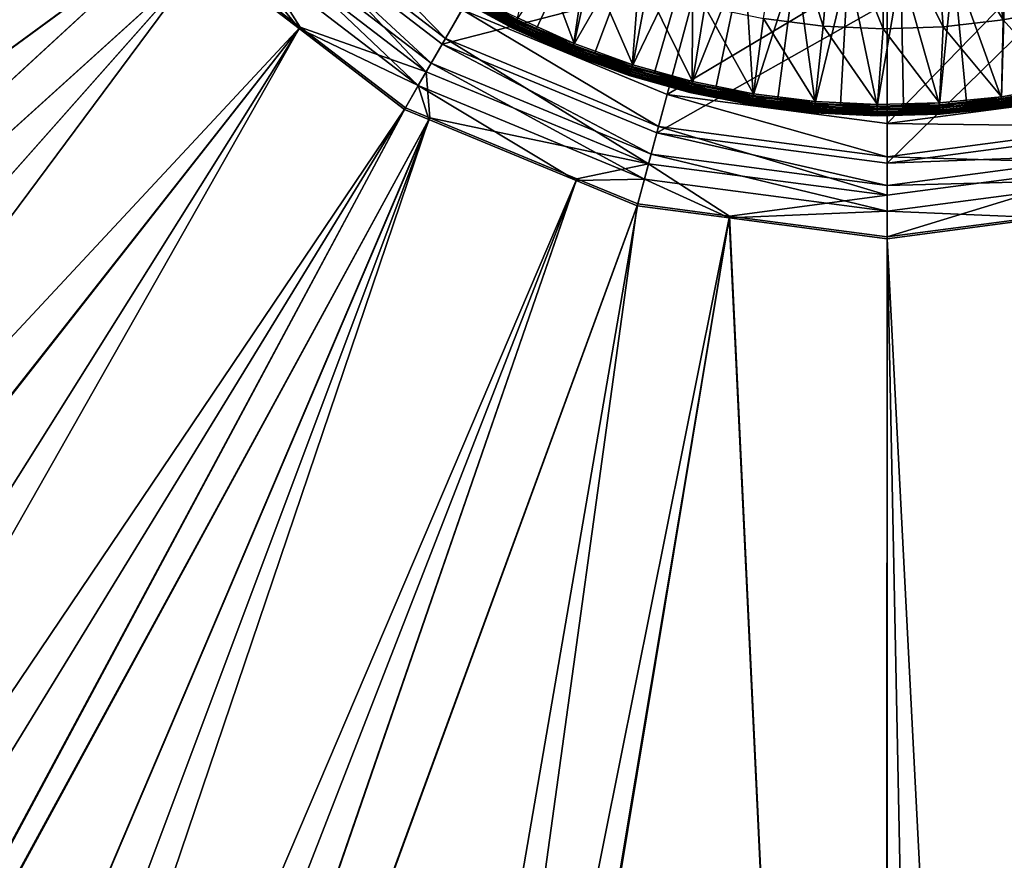
# Model space of a CAD drawing. Extents: x -750 to 750, y -400 to 400.
# Drawn here: x -39 to 5, y -71 to -33 of the extents above; entities that cross this region are included whole.
import ezdxf

# ---------------------------------------------------------------- set-up
doc = ezdxf.new("R2010")
doc.units = 0
doc.linetypes.add('SOLIDLINE', pattern=[0])
doc.layers.add('Ablaufrosette_Modell_d52_1', color=251, linetype='SOLIDLINE')
doc.layers.add('BE3C_Starlet_Oval_2700_1', color=252, linetype='SOLIDLINE')

msp = doc.modelspace()

# ---------------------------------------------------------------- linework, layer by layer
at = {"layer": 'Ablaufrosette_Modell_d52_1', "color": 251}
for points in [[(-2.84836, -33.5037, 11.5), (-5.50123, -33.1715, 11.5), (-4.62404, -27.8822, 12.2076)], [(-2.84836, -33.5037, 11.5), (-4.62404, -27.8822, 12.2076), (-2.39418, -28.1614, 12.2076)], [(5.15075, -33.2277, 11.5), (2.09676, -28.1851, 12.2076), (4.32944, -27.9294, 12.2076)], [(5.15075, -33.2277, 11.5), (4.32944, -27.9294, 12.2076), (7.77442, -32.7135, 11.5)], [(-16.4827, -33.2093, 12.5), (-15.5995, -33.6072, 12.5), (-13.0234, -28.0578, 13.383)], [(-15.5995, -33.6072, 12.5), (-13.9549, -34.3482, 12.5), (-13.0234, -28.0578, 13.383)], [(-13.0234, -28.0578, 13.383), (-13.9549, -34.3482, 12.5), (-10.8642, -28.9624, 13.383)], [(-2.84836, -33.5037, 11.5), (-2.39418, -28.1614, 12.2076), (-0.17748, -33.6241, 11.5)], [(-0.17748, -33.6241, 11.5), (-2.39418, -28.1614, 12.2076), (-0.14918, -28.2626, 12.2076)], [(-0.17748, -33.6241, 11.5), (-0.14918, -28.2626, 12.2076), (2.49452, -33.5319, 11.5)], [(2.49452, -33.5319, 11.5), (-0.14918, -28.2626, 12.2076), (2.09676, -28.1851, 12.2076)], [(2.49452, -33.5319, 11.5), (2.09676, -28.1851, 12.2076), (5.15075, -33.2277, 11.5)], [(-13.9549, -34.3482, 12.5), (-13.0131, -34.6904, 12.5), (-10.8642, -28.9624, 13.383)], [(-13.0131, -34.6904, 12.5), (-11.349, -35.295, 12.5), (-10.8642, -28.9624, 13.383)], [(-10.8642, -28.9624, 13.383), (-11.349, -35.295, 12.5), (-8.64265, -29.7011, 13.383)], [(-15.6011, -29.7862, 11.5), (-13.9256, -34.2761, 11.5), (-16.4481, -33.1396, 11.5)], [(-13.1853, -30.9315, 11.5), (-13.9256, -34.2761, 11.5), (-15.6011, -29.7862, 11.5)], [(-11.349, -35.295, 12.5), (-10.3521, -35.5749, 12.5), (-8.64265, -29.7011, 13.383)], [(-10.3521, -35.5749, 12.5), (-8.67966, -36.0444, 12.5), (-8.64265, -29.7011, 13.383)], [(-8.64265, -29.7011, 13.383), (-8.67966, -36.0444, 12.5), (-6.37164, -30.2697, 13.383)], [(-8.67966, -36.0444, 12.5), (-7.63187, -36.2556, 12.5), (-6.37164, -30.2697, 13.383)], [(-7.63187, -36.2556, 12.5), (-5.96179, -36.5923, 12.5), (-6.37164, -30.2697, 13.383)], [(-6.37164, -30.2697, 13.383), (-5.96179, -36.5923, 12.5), (-4.06414, -30.6648, 13.383)], [(2.94459, -30.7925, 13.383), (5.08883, -36.7238, 12.5), (5.26496, -30.4816, 13.383)], [(5.08883, -36.7238, 12.5), (6.30585, -36.5085, 12.5), (5.26496, -30.4816, 13.383)], [(-13.1853, -30.9315, 11.5), (-11.3252, -35.221, 11.5), (-13.9256, -34.2761, 11.5)], [(-10.6861, -31.8813, 11.5), (-11.3252, -35.221, 11.5), (-13.1853, -30.9315, 11.5)], [(-5.96179, -36.5923, 12.5), (-4.86799, -36.7287, 12.5), (-4.06414, -30.6648, 13.383)], [(-4.86799, -36.7287, 12.5), (-3.21058, -36.9355, 12.5), (-4.06414, -30.6648, 13.383)], [(-4.06414, -30.6648, 13.383), (-3.21058, -36.9355, 12.5), (-1.73335, -30.8844, 13.383)], [(-3.21058, -36.9355, 12.5), (-2.07627, -36.9914, 12.5), (-1.73335, -30.8844, 13.383)], [(-2.07627, -36.9914, 12.5), (-0.44141, -37.0721, 12.5), (-1.73335, -30.8844, 13.383)], [(-1.73335, -30.8844, 13.383), (-0.44141, -37.0721, 12.5), (0.60736, -30.927, 13.383)], [(-0.44141, -37.0721, 12.5), (0.72731, -37.0423, 12.5), (0.60736, -30.927, 13.383)], [(0.60736, -30.927, 13.383), (2.33023, -37.0014, 12.5), (2.94459, -30.7925, 13.383)], [(0.72731, -37.0423, 12.5), (2.33023, -37.0014, 12.5), (0.60736, -30.927, 13.383)], [(2.33023, -37.0014, 12.5), (3.52669, -36.881, 12.5), (2.94459, -30.7925, 13.383)], [(3.52669, -36.881, 12.5), (5.08883, -36.7238, 12.5), (2.94459, -30.7925, 13.383)], [(-19.0012, -32.0243, 11.561), (-18.9419, -31.9244, 11.5155), (-16.5032, -33.2506, 11.5155)], [(-18.9419, -31.9244, 11.5155), (-16.4481, -33.1396, 11.5), (-16.5032, -33.2506, 11.5155)], [(-10.6861, -31.8813, 11.5), (-8.66146, -35.9688, 11.5), (-11.3252, -35.221, 11.5)], [(-8.11932, -32.6296, 11.5), (-8.66146, -35.9688, 11.5), (-10.6861, -31.8813, 11.5)], [(-19.1346, -32.2491, 11.964), (-19.1218, -32.2276, 11.8417), (-16.6599, -33.5664, 11.8417)], [(-19.1316, -32.2441, 12.0888), (-19.1346, -32.2491, 11.964), (-16.6711, -33.5889, 11.964)], [(-19.1346, -32.2491, 11.964), (-16.6599, -33.5664, 11.8417), (-16.6711, -33.5889, 11.964)], [(-19.113, -32.2128, 12.2082), (-19.1316, -32.2441, 12.0888), (-16.6685, -33.5836, 12.0888)], [(-19.1316, -32.2441, 12.0888), (-16.6711, -33.5889, 11.964), (-16.6685, -33.5836, 12.0888)], [(-19.1218, -32.2276, 11.8417), (-19.094, -32.1808, 11.7293), (-16.6357, -33.5177, 11.7293)], [(-19.1218, -32.2276, 11.8417), (-16.6357, -33.5177, 11.7293), (-16.6599, -33.5664, 11.8417)], [(-19.08, -32.1572, 12.315), (-19.113, -32.2128, 12.2082), (-16.6523, -33.551, 12.2082)], [(-19.113, -32.2128, 12.2082), (-16.6685, -33.5836, 12.0888), (-16.6523, -33.551, 12.2082)], [(-19.094, -32.1808, 11.7293), (-19.053, -32.1116, 11.6338), (-16.6, -33.4457, 11.6338)], [(-19.094, -32.1808, 11.7293), (-16.6, -33.4457, 11.6338), (-16.6357, -33.5177, 11.7293)], [(-19.0346, -32.0806, 12.4026), (-19.08, -32.1572, 12.315), (-16.6235, -33.4931, 12.315)], [(-19.08, -32.1572, 12.315), (-16.6523, -33.551, 12.2082), (-16.6235, -33.4931, 12.315)], [(-19.053, -32.1116, 11.6338), (-19.0012, -32.0243, 11.561), (-16.5549, -33.3548, 11.561)], [(-19.053, -32.1116, 11.6338), (-16.5549, -33.3548, 11.561), (-16.6, -33.4457, 11.6338)], [(-18.9796, -31.9879, 12.4655), (-19.0346, -32.0806, 12.4026), (-16.584, -33.4134, 12.4026)], [(-19.0346, -32.0806, 12.4026), (-16.6235, -33.4931, 12.315), (-16.584, -33.4134, 12.4026)], [(-19.0012, -32.0243, 11.561), (-16.5032, -33.2506, 11.5155), (-16.5549, -33.3548, 11.561)], [(-16.536, -33.3168, 12.4655), (-18.0967, -32.3315, 12.5), (-18.9796, -31.9879, 12.4655)], [(-18.9796, -31.9879, 12.4655), (-16.584, -33.4134, 12.4026), (-16.536, -33.3168, 12.4655)], [(-16.536, -33.3168, 12.4655), (-16.4827, -33.2093, 12.5), (-18.0967, -32.3315, 12.5)], [(-8.11932, -32.6296, 11.5), (-5.94928, -36.5155, 11.5), (-8.66146, -35.9688, 11.5)], [(-5.50123, -33.1715, 11.5), (-5.94928, -36.5155, 11.5), (-8.11932, -32.6296, 11.5)], [(7.77442, -32.7135, 11.5), (7.80258, -36.1648, 11.5), (5.15075, -33.2277, 11.5)], [(-16.5549, -33.3548, 11.561), (-16.5032, -33.2506, 11.5155), (-13.9722, -34.3909, 11.5155)], [(-15.5995, -33.6072, 12.5), (-16.4827, -33.2093, 12.5), (-16.536, -33.3168, 12.4655)], [(-16.5032, -33.2506, 11.5155), (-16.4481, -33.1396, 11.5), (-13.9256, -34.2761, 11.5)], [(-16.5032, -33.2506, 11.5155), (-13.9256, -34.2761, 11.5), (-13.9722, -34.3909, 11.5155)], [(-5.50123, -33.1715, 11.5), (-3.20384, -36.858, 11.5), (-5.94928, -36.5155, 11.5)], [(-2.84836, -33.5037, 11.5), (-3.20384, -36.858, 11.5), (-5.50123, -33.1715, 11.5)], [(5.15075, -33.2277, 11.5), (5.07816, -36.6468, 11.5), (2.49452, -33.5319, 11.5)], [(5.15075, -33.2277, 11.5), (7.80258, -36.1648, 11.5), (5.07816, -36.6468, 11.5)], [(-16.6711, -33.5889, 11.964), (-16.6599, -33.5664, 11.8417), (-14.1049, -34.7176, 11.8417)], [(-16.6685, -33.5836, 12.0888), (-16.6711, -33.5889, 11.964), (-14.1144, -34.7408, 11.964)], [(-16.6711, -33.5889, 11.964), (-14.1049, -34.7176, 11.8417), (-14.1144, -34.7408, 11.964)], [(-16.6523, -33.551, 12.2082), (-16.6685, -33.5836, 12.0888), (-14.1122, -34.7354, 12.0888)], [(-16.6685, -33.5836, 12.0888), (-14.1144, -34.7408, 11.964), (-14.1122, -34.7354, 12.0888)], [(-16.6599, -33.5664, 11.8417), (-16.6357, -33.5177, 11.7293), (-14.0844, -34.6672, 11.7293)], [(-16.6599, -33.5664, 11.8417), (-14.0844, -34.6672, 11.7293), (-14.1049, -34.7176, 11.8417)], [(-16.6235, -33.4931, 12.315), (-16.6523, -33.551, 12.2082), (-14.0985, -34.7016, 12.2082)], [(-16.6523, -33.551, 12.2082), (-14.1122, -34.7354, 12.0888), (-14.0985, -34.7016, 12.2082)], [(-16.6357, -33.5177, 11.7293), (-16.6, -33.4457, 11.6338), (-14.0542, -34.5926, 11.6338)], [(-16.6357, -33.5177, 11.7293), (-14.0542, -34.5926, 11.6338), (-14.0844, -34.6672, 11.7293)], [(-16.584, -33.4134, 12.4026), (-16.6235, -33.4931, 12.315), (-14.0741, -34.6417, 12.315)], [(-16.6235, -33.4931, 12.315), (-14.0985, -34.7016, 12.2082), (-14.0741, -34.6417, 12.315)], [(-16.6, -33.4457, 11.6338), (-16.5549, -33.3548, 11.561), (-14.016, -34.4986, 11.561)], [(-16.6, -33.4457, 11.6338), (-14.016, -34.4986, 11.561), (-14.0542, -34.5926, 11.6338)], [(-16.536, -33.3168, 12.4655), (-16.584, -33.4134, 12.4026), (-14.0406, -34.5593, 12.4026)], [(-16.584, -33.4134, 12.4026), (-14.0741, -34.6417, 12.315), (-14.0406, -34.5593, 12.4026)], [(-16.5549, -33.3548, 11.561), (-13.9722, -34.3909, 11.5155), (-14.016, -34.4986, 11.561)], [(-15.5995, -33.6072, 12.5), (-16.536, -33.3168, 12.4655), (-14, -34.4594, 12.4655)], [(-16.536, -33.3168, 12.4655), (-14.0406, -34.5593, 12.4026), (-14, -34.4594, 12.4655)], [(-14, -34.4594, 12.4655), (-13.9549, -34.3482, 12.5), (-15.5995, -33.6072, 12.5)], [(-2.84836, -33.5037, 11.5), (-0.44048, -36.9944, 11.5), (-3.20384, -36.858, 11.5)], [(-0.17748, -33.6241, 11.5), (-0.44048, -36.9944, 11.5), (-2.84836, -33.5037, 11.5)], [(-0.17748, -33.6241, 11.5), (2.32534, -36.9238, 11.5), (-0.44048, -36.9944, 11.5)], [(2.49452, -33.5319, 11.5), (2.32534, -36.9238, 11.5), (-0.17748, -33.6241, 11.5)], [(2.49452, -33.5319, 11.5), (5.07816, -36.6468, 11.5), (2.32534, -36.9238, 11.5)], [(-14.0844, -34.6672, 11.7293), (-14.0542, -34.5926, 11.6338), (-11.4298, -35.5462, 11.6338)], [(-14.0406, -34.5593, 12.4026), (-14.0741, -34.6417, 12.315), (-11.446, -35.5966, 12.315)], [(-14.0542, -34.5926, 11.6338), (-14.016, -34.4986, 11.561), (-11.3987, -35.4496, 11.561)], [(-14.0542, -34.5926, 11.6338), (-11.3987, -35.4496, 11.561), (-11.4298, -35.5462, 11.6338)], [(-14, -34.4594, 12.4655), (-14.0406, -34.5593, 12.4026), (-11.4187, -35.5119, 12.4026)], [(-14.0406, -34.5593, 12.4026), (-11.446, -35.5966, 12.315), (-11.4187, -35.5119, 12.4026)], [(-14.016, -34.4986, 11.561), (-13.9722, -34.3909, 11.5155), (-11.3631, -35.3389, 11.5155)], [(-14.016, -34.4986, 11.561), (-11.3631, -35.3389, 11.5155), (-11.3987, -35.4496, 11.561)], [(-14, -34.4594, 12.4655), (-13.0131, -34.6904, 12.5), (-13.9549, -34.3482, 12.5)], [(-11.3857, -35.4092, 12.4655), (-13.0131, -34.6904, 12.5), (-14, -34.4594, 12.4655)], [(-14, -34.4594, 12.4655), (-11.4187, -35.5119, 12.4026), (-11.3857, -35.4092, 12.4655)], [(-13.9722, -34.3909, 11.5155), (-13.9256, -34.2761, 11.5), (-11.3252, -35.221, 11.5)], [(-13.9722, -34.3909, 11.5155), (-11.3252, -35.221, 11.5), (-11.3631, -35.3389, 11.5155)], [(-14.1144, -34.7408, 11.964), (-14.1049, -34.7176, 11.8417), (-11.471, -35.6745, 11.8417)], [(-14.1122, -34.7354, 12.0888), (-14.1144, -34.7408, 11.964), (-11.4787, -35.6984, 11.964)], [(-14.1144, -34.7408, 11.964), (-11.471, -35.6745, 11.8417), (-11.4787, -35.6984, 11.964)], [(-14.0985, -34.7016, 12.2082), (-14.1122, -34.7354, 12.0888), (-11.4769, -35.6928, 12.0888)], [(-14.1122, -34.7354, 12.0888), (-11.4787, -35.6984, 11.964), (-11.4769, -35.6928, 12.0888)], [(-14.1049, -34.7176, 11.8417), (-14.0844, -34.6672, 11.7293), (-11.4544, -35.6227, 11.7293)], [(-14.1049, -34.7176, 11.8417), (-11.4544, -35.6227, 11.7293), (-11.471, -35.6745, 11.8417)], [(-14.0741, -34.6417, 12.315), (-14.0985, -34.7016, 12.2082), (-11.4658, -35.6582, 12.2082)], [(-14.0985, -34.7016, 12.2082), (-11.4769, -35.6928, 12.0888), (-11.4658, -35.6582, 12.2082)], [(-14.0844, -34.6672, 11.7293), (-11.4298, -35.5462, 11.6338), (-11.4544, -35.6227, 11.7293)], [(-14.0741, -34.6417, 12.315), (-11.4658, -35.6582, 12.2082), (-11.446, -35.5966, 12.315)], [(-11.3857, -35.4092, 12.4655), (-11.349, -35.295, 12.5), (-13.0131, -34.6904, 12.5)], [(-11.4298, -35.5462, 11.6338), (-11.3987, -35.4496, 11.561), (-8.71768, -36.2023, 11.561)], [(-11.3857, -35.4092, 12.4655), (-11.4187, -35.5119, 12.4026), (-8.733, -36.2659, 12.4026)], [(-11.3987, -35.4496, 11.561), (-11.3631, -35.3389, 11.5155), (-8.69046, -36.0893, 11.5155)], [(-11.3987, -35.4496, 11.561), (-8.69046, -36.0893, 11.5155), (-8.71768, -36.2023, 11.561)], [(-10.3521, -35.5749, 12.5), (-11.349, -35.295, 12.5), (-11.3857, -35.4092, 12.4655)], [(-10.3521, -35.5749, 12.5), (-11.3857, -35.4092, 12.4655), (-8.70776, -36.1611, 12.4655)], [(-11.3857, -35.4092, 12.4655), (-8.733, -36.2659, 12.4026), (-8.70776, -36.1611, 12.4655)], [(-11.3631, -35.3389, 11.5155), (-11.3252, -35.221, 11.5), (-8.66146, -35.9688, 11.5)], [(-11.3631, -35.3389, 11.5155), (-8.66146, -35.9688, 11.5), (-8.69046, -36.0893, 11.5155)], [(-11.4787, -35.6984, 11.964), (-11.471, -35.6745, 11.8417), (-8.773, -36.432, 11.8417)], [(-11.4769, -35.6928, 12.0888), (-11.4787, -35.6984, 11.964), (-8.77886, -36.4564, 11.964)], [(-11.4787, -35.6984, 11.964), (-8.773, -36.432, 11.8417), (-8.77886, -36.4564, 11.964)], [(-11.4658, -35.6582, 12.2082), (-11.4769, -35.6928, 12.0888), (-8.7775, -36.4507, 12.0888)], [(-11.4769, -35.6928, 12.0888), (-8.77886, -36.4564, 11.964), (-8.7775, -36.4507, 12.0888)], [(-11.471, -35.6745, 11.8417), (-11.4544, -35.6227, 11.7293), (-8.76026, -36.3791, 11.7293)], [(-11.471, -35.6745, 11.8417), (-8.76026, -36.3791, 11.7293), (-8.773, -36.432, 11.8417)], [(-11.446, -35.5966, 12.315), (-11.4658, -35.6582, 12.2082), (-8.76898, -36.4153, 12.2082)], [(-11.4658, -35.6582, 12.2082), (-8.7775, -36.4507, 12.0888), (-8.76898, -36.4153, 12.2082)], [(-11.4544, -35.6227, 11.7293), (-11.4298, -35.5462, 11.6338), (-8.74144, -36.3009, 11.6338)], [(-11.4544, -35.6227, 11.7293), (-8.74144, -36.3009, 11.6338), (-8.76026, -36.3791, 11.7293)], [(-11.4187, -35.5119, 12.4026), (-11.446, -35.5966, 12.315), (-8.75383, -36.3524, 12.315)], [(-11.446, -35.5966, 12.315), (-8.76898, -36.4153, 12.2082), (-8.75383, -36.3524, 12.315)], [(-11.4298, -35.5462, 11.6338), (-8.71768, -36.2023, 11.561), (-8.74144, -36.3009, 11.6338)], [(-11.4187, -35.5119, 12.4026), (-8.75383, -36.3524, 12.315), (-8.733, -36.2659, 12.4026)], [(-8.70776, -36.1611, 12.4655), (-8.67966, -36.0444, 12.5), (-10.3521, -35.5749, 12.5)], [(-8.75383, -36.3524, 12.315), (-8.76898, -36.4153, 12.2082), (-6.02314, -36.9688, 12.2082)], [(-8.76026, -36.3791, 11.7293), (-8.74144, -36.3009, 11.6338), (-6.00422, -36.8527, 11.6338)], [(-8.733, -36.2659, 12.4026), (-8.75383, -36.3524, 12.315), (-6.01274, -36.905, 12.315)], [(-8.75383, -36.3524, 12.315), (-6.02314, -36.9688, 12.2082), (-6.01274, -36.905, 12.315)], [(-8.74144, -36.3009, 11.6338), (-8.71768, -36.2023, 11.561), (-5.9879, -36.7525, 11.561)], [(-8.74144, -36.3009, 11.6338), (-5.9879, -36.7525, 11.561), (-6.00422, -36.8527, 11.6338)], [(-8.70776, -36.1611, 12.4655), (-8.733, -36.2659, 12.4026), (-5.99842, -36.8171, 12.4026)], [(-8.733, -36.2659, 12.4026), (-6.01274, -36.905, 12.315), (-5.99842, -36.8171, 12.4026)], [(-8.71768, -36.2023, 11.561), (-8.69046, -36.0893, 11.5155), (-5.96921, -36.6378, 11.5155)], [(-8.71768, -36.2023, 11.561), (-5.96921, -36.6378, 11.5155), (-5.9879, -36.7525, 11.561)], [(-8.70776, -36.1611, 12.4655), (-7.63187, -36.2556, 12.5), (-8.67966, -36.0444, 12.5)], [(-5.98108, -36.7107, 12.4655), (-7.63187, -36.2556, 12.5), (-8.70776, -36.1611, 12.4655)], [(-8.70776, -36.1611, 12.4655), (-5.99842, -36.8171, 12.4026), (-5.98108, -36.7107, 12.4655)], [(-8.69046, -36.0893, 11.5155), (-8.66146, -35.9688, 11.5), (-5.94928, -36.5155, 11.5)], [(-8.69046, -36.0893, 11.5155), (-5.94928, -36.5155, 11.5), (-5.96921, -36.6378, 11.5155)], [(-5.98108, -36.7107, 12.4655), (-5.96179, -36.5923, 12.5), (-7.63187, -36.2556, 12.5)], [(5.09517, -36.7695, 11.5155), (5.07816, -36.6468, 11.5), (7.80258, -36.1648, 11.5)], [(5.09517, -36.7695, 11.5155), (7.80258, -36.1648, 11.5), (7.82871, -36.286, 11.5155)], [(5.11113, -36.8847, 11.561), (5.09517, -36.7695, 11.5155), (7.82871, -36.286, 11.5155)], [(6.30585, -36.5085, 12.5), (5.10531, -36.8427, 12.4655), (7.84429, -36.3582, 12.4655)], [(5.10531, -36.8427, 12.4655), (7.86703, -36.4636, 12.4026), (7.84429, -36.3582, 12.4655)], [(5.11113, -36.8847, 11.561), (7.82871, -36.286, 11.5155), (7.85323, -36.3996, 11.561)], [(-8.77886, -36.4564, 11.964), (-8.773, -36.432, 11.8417), (-6.0259, -36.9858, 11.8417)], [(-8.7775, -36.4507, 12.0888), (-8.77886, -36.4564, 11.964), (-6.02993, -37.0105, 11.964)], [(-8.77886, -36.4564, 11.964), (-6.0259, -36.9858, 11.8417), (-6.02993, -37.0105, 11.964)], [(-8.76898, -36.4153, 12.2082), (-8.7775, -36.4507, 12.0888), (-6.02899, -37.0047, 12.0888)], [(-8.7775, -36.4507, 12.0888), (-6.02993, -37.0105, 11.964), (-6.02899, -37.0047, 12.0888)], [(-8.773, -36.432, 11.8417), (-8.76026, -36.3791, 11.7293), (-6.01715, -36.9321, 11.7293)], [(-8.773, -36.432, 11.8417), (-6.01715, -36.9321, 11.7293), (-6.0259, -36.9858, 11.8417)], [(-8.76898, -36.4153, 12.2082), (-6.02899, -37.0047, 12.0888), (-6.02314, -36.9688, 12.2082)], [(-8.76026, -36.3791, 11.7293), (-6.00422, -36.8527, 11.6338), (-6.01715, -36.9321, 11.7293)], [(-6.00422, -36.8527, 11.6338), (-5.9879, -36.7525, 11.561), (-3.22464, -37.0973, 11.561)], [(-5.98108, -36.7107, 12.4655), (-5.99842, -36.8171, 12.4026), (-3.23031, -37.1624, 12.4026)], [(-5.9879, -36.7525, 11.561), (-5.96921, -36.6378, 11.5155), (-3.21457, -36.9814, 11.5155)], [(-5.9879, -36.7525, 11.561), (-3.21457, -36.9814, 11.5155), (-3.22464, -37.0973, 11.561)], [(-4.86799, -36.7287, 12.5), (-5.96179, -36.5923, 12.5), (-5.98108, -36.7107, 12.4655)], [(-4.86799, -36.7287, 12.5), (-5.98108, -36.7107, 12.4655), (-3.22097, -37.055, 12.4655)], [(-5.98108, -36.7107, 12.4655), (-3.23031, -37.1624, 12.4026), (-3.22097, -37.055, 12.4655)], [(-5.96921, -36.6378, 11.5155), (-5.94928, -36.5155, 11.5), (-3.20384, -36.858, 11.5)], [(-5.96921, -36.6378, 11.5155), (-3.20384, -36.858, 11.5), (-3.21457, -36.9814, 11.5155)], [(-3.22097, -37.055, 12.4655), (-3.21058, -36.9355, 12.5), (-4.86799, -36.7287, 12.5)], [(2.33313, -37.0475, 11.5155), (2.32534, -36.9238, 11.5), (5.07816, -36.6468, 11.5)], [(2.33313, -37.0475, 11.5155), (5.07816, -36.6468, 11.5), (5.09517, -36.7695, 11.5155)], [(2.34044, -37.1635, 11.561), (2.33313, -37.0475, 11.5155), (5.09517, -36.7695, 11.5155)], [(2.34044, -37.1635, 11.561), (5.09517, -36.7695, 11.5155), (5.11113, -36.8847, 11.561)], [(5.10531, -36.8427, 12.4655), (5.08883, -36.7238, 12.5), (3.52669, -36.881, 12.5)], [(6.30585, -36.5085, 12.5), (5.08883, -36.7238, 12.5), (5.10531, -36.8427, 12.4655)], [(5.10531, -36.8427, 12.4655), (5.12011, -36.9495, 12.4026), (7.86703, -36.4636, 12.4026)], [(5.12505, -36.9852, 11.6338), (5.11113, -36.8847, 11.561), (7.85323, -36.3996, 11.561)], [(5.12011, -36.9495, 12.4026), (7.8858, -36.5506, 12.315), (7.86703, -36.4636, 12.4026)], [(5.12011, -36.9495, 12.4026), (5.13232, -37.0377, 12.315), (7.8858, -36.5506, 12.315)], [(5.12505, -36.9852, 11.6338), (7.85323, -36.3996, 11.561), (7.87463, -36.4988, 11.6338)], [(5.13609, -37.0649, 11.7293), (5.12505, -36.9852, 11.6338), (7.87463, -36.4988, 11.6338)], [(5.13232, -37.0377, 12.315), (7.89944, -36.6138, 12.2082), (7.8858, -36.5506, 12.315)], [(5.13232, -37.0377, 12.315), (5.1412, -37.1017, 12.2082), (7.89944, -36.6138, 12.2082)], [(5.13609, -37.0649, 11.7293), (7.87463, -36.4988, 11.6338), (7.89159, -36.5774, 11.7293)], [(5.14356, -37.1188, 11.8417), (5.13609, -37.0649, 11.7293), (7.89159, -36.5774, 11.7293)], [(5.1412, -37.1017, 12.2082), (7.90711, -36.6494, 12.0888), (7.89944, -36.6138, 12.2082)], [(5.1412, -37.1017, 12.2082), (5.14619, -37.1378, 12.0888), (7.90711, -36.6494, 12.0888)], [(5.14356, -37.1188, 11.8417), (7.89159, -36.5774, 11.7293), (7.90307, -36.6306, 11.8417)], [(5.147, -37.1436, 11.964), (5.14356, -37.1188, 11.8417), (7.90307, -36.6306, 11.8417)], [(5.14619, -37.1378, 12.0888), (7.90835, -36.6551, 11.964), (7.90711, -36.6494, 12.0888)], [(5.14619, -37.1378, 12.0888), (5.147, -37.1436, 11.964), (7.90835, -36.6551, 11.964)], [(5.147, -37.1436, 11.964), (7.90307, -36.6306, 11.8417), (7.90835, -36.6551, 11.964)], [(-6.02993, -37.0105, 11.964), (-6.0259, -36.9858, 11.8417), (-3.2451, -37.3327, 11.8417)], [(-6.02899, -37.0047, 12.0888), (-6.02993, -37.0105, 11.964), (-3.24727, -37.3576, 11.964)], [(-6.02993, -37.0105, 11.964), (-3.2451, -37.3327, 11.8417), (-3.24727, -37.3576, 11.964)], [(-6.02314, -36.9688, 12.2082), (-6.02899, -37.0047, 12.0888), (-3.24676, -37.3518, 12.0888)], [(-6.02899, -37.0047, 12.0888), (-3.24727, -37.3576, 11.964), (-3.24676, -37.3518, 12.0888)], [(-6.0259, -36.9858, 11.8417), (-6.01715, -36.9321, 11.7293), (-3.24039, -37.2785, 11.7293)], [(-6.0259, -36.9858, 11.8417), (-3.24039, -37.2785, 11.7293), (-3.2451, -37.3327, 11.8417)], [(-6.01274, -36.905, 12.315), (-6.02314, -36.9688, 12.2082), (-3.24361, -37.3155, 12.2082)], [(-6.02314, -36.9688, 12.2082), (-3.24676, -37.3518, 12.0888), (-3.24361, -37.3155, 12.2082)], [(-6.01715, -36.9321, 11.7293), (-6.00422, -36.8527, 11.6338), (-3.23342, -37.1983, 11.6338)], [(-6.01715, -36.9321, 11.7293), (-3.23342, -37.1983, 11.6338), (-3.24039, -37.2785, 11.7293)], [(-5.99842, -36.8171, 12.4026), (-6.01274, -36.905, 12.315), (-3.23801, -37.2511, 12.315)], [(-6.01274, -36.905, 12.315), (-3.24361, -37.3155, 12.2082), (-3.23801, -37.2511, 12.315)], [(-6.00422, -36.8527, 11.6338), (-3.22464, -37.0973, 11.561), (-3.23342, -37.1983, 11.6338)], [(-5.99842, -36.8171, 12.4026), (-3.23801, -37.2511, 12.315), (-3.23031, -37.1624, 12.4026)], [(-3.24039, -37.2785, 11.7293), (-3.23342, -37.1983, 11.6338), (-0.44455, -37.336, 11.6338)], [(-3.23031, -37.1624, 12.4026), (-3.23801, -37.2511, 12.315), (-0.44518, -37.3889, 12.315)], [(-3.23342, -37.1983, 11.6338), (-3.22464, -37.0973, 11.561), (-0.44334, -37.2345, 11.561)], [(-3.23342, -37.1983, 11.6338), (-0.44334, -37.2345, 11.561), (-0.44455, -37.336, 11.6338)], [(-3.22097, -37.055, 12.4655), (-3.23031, -37.1624, 12.4026), (-0.44412, -37.2999, 12.4026)], [(-3.23031, -37.1624, 12.4026), (-0.44518, -37.3889, 12.315), (-0.44412, -37.2999, 12.4026)], [(-3.22464, -37.0973, 11.561), (-3.21457, -36.9814, 11.5155), (-0.44196, -37.1182, 11.5155)], [(-3.22464, -37.0973, 11.561), (-0.44196, -37.1182, 11.5155), (-0.44334, -37.2345, 11.561)], [(-3.22097, -37.055, 12.4655), (-2.07627, -36.9914, 12.5), (-3.21058, -36.9355, 12.5)], [(-0.44284, -37.1921, 12.4655), (-2.07627, -36.9914, 12.5), (-3.22097, -37.055, 12.4655)], [(-3.22097, -37.055, 12.4655), (-0.44412, -37.2999, 12.4026), (-0.44284, -37.1921, 12.4655)], [(-3.21457, -36.9814, 11.5155), (-3.20384, -36.858, 11.5), (-0.44048, -36.9944, 11.5)], [(-3.21457, -36.9814, 11.5155), (-0.44048, -36.9944, 11.5), (-0.44196, -37.1182, 11.5155)], [(-0.44284, -37.1921, 12.4655), (-0.44141, -37.0721, 12.5), (-2.07627, -36.9914, 12.5)], [(-0.44455, -37.336, 11.6338), (-0.44334, -37.2345, 11.561), (2.34044, -37.1635, 11.561)], [(-0.44455, -37.336, 11.6338), (2.34044, -37.1635, 11.561), (2.34681, -37.2648, 11.6338)], [(-0.44284, -37.1921, 12.4655), (-0.44412, -37.2999, 12.4026), (2.34455, -37.2288, 12.4026)], [(-0.44412, -37.2999, 12.4026), (2.35014, -37.3176, 12.315), (2.34455, -37.2288, 12.4026)], [(-0.44334, -37.2345, 11.561), (-0.44196, -37.1182, 11.5155), (2.33313, -37.0475, 11.5155)], [(-0.44334, -37.2345, 11.561), (2.33313, -37.0475, 11.5155), (2.34044, -37.1635, 11.561)], [(0.72731, -37.0423, 12.5), (-0.44284, -37.1921, 12.4655), (2.33777, -37.1212, 12.4655)], [(0.72731, -37.0423, 12.5), (-0.44141, -37.0721, 12.5), (-0.44284, -37.1921, 12.4655)], [(-0.44284, -37.1921, 12.4655), (2.34455, -37.2288, 12.4026), (2.33777, -37.1212, 12.4655)], [(-0.44196, -37.1182, 11.5155), (-0.44048, -36.9944, 11.5), (2.32534, -36.9238, 11.5)], [(-0.44196, -37.1182, 11.5155), (2.32534, -36.9238, 11.5), (2.33313, -37.0475, 11.5155)], [(2.33777, -37.1212, 12.4655), (2.33023, -37.0014, 12.5), (0.72731, -37.0423, 12.5)], [(2.33777, -37.1212, 12.4655), (3.52669, -36.881, 12.5), (2.33023, -37.0014, 12.5)], [(5.10531, -36.8427, 12.4655), (3.52669, -36.881, 12.5), (2.33777, -37.1212, 12.4655)], [(2.33777, -37.1212, 12.4655), (5.12011, -36.9495, 12.4026), (5.10531, -36.8427, 12.4655)], [(2.33777, -37.1212, 12.4655), (2.34455, -37.2288, 12.4026), (5.12011, -36.9495, 12.4026)], [(2.34681, -37.2648, 11.6338), (2.34044, -37.1635, 11.561), (5.11113, -36.8847, 11.561)], [(2.34455, -37.2288, 12.4026), (5.13232, -37.0377, 12.315), (5.12011, -36.9495, 12.4026)], [(2.34455, -37.2288, 12.4026), (2.35014, -37.3176, 12.315), (5.13232, -37.0377, 12.315)], [(2.34681, -37.2648, 11.6338), (5.11113, -36.8847, 11.561), (5.12505, -36.9852, 11.6338)], [(2.35187, -37.345, 11.7293), (2.34681, -37.2648, 11.6338), (5.12505, -36.9852, 11.6338)], [(2.35014, -37.3176, 12.315), (5.1412, -37.1017, 12.2082), (5.13232, -37.0377, 12.315)], [(2.35014, -37.3176, 12.315), (2.35421, -37.3822, 12.2082), (5.1412, -37.1017, 12.2082)], [(2.35187, -37.345, 11.7293), (5.12505, -36.9852, 11.6338), (5.13609, -37.0649, 11.7293)], [(2.35529, -37.3993, 11.8417), (2.35187, -37.345, 11.7293), (5.13609, -37.0649, 11.7293)], [(2.35421, -37.3822, 12.2082), (5.14619, -37.1378, 12.0888), (5.1412, -37.1017, 12.2082)], [(2.35421, -37.3822, 12.2082), (2.3565, -37.4185, 12.0888), (5.14619, -37.1378, 12.0888)], [(2.35529, -37.3993, 11.8417), (5.13609, -37.0649, 11.7293), (5.14356, -37.1188, 11.8417)], [(2.35686, -37.4243, 11.964), (2.35529, -37.3993, 11.8417), (5.14356, -37.1188, 11.8417)], [(2.3565, -37.4185, 12.0888), (5.147, -37.1436, 11.964), (5.14619, -37.1378, 12.0888)], [(2.3565, -37.4185, 12.0888), (2.35686, -37.4243, 11.964), (5.147, -37.1436, 11.964)], [(2.35686, -37.4243, 11.964), (5.14356, -37.1188, 11.8417), (5.147, -37.1436, 11.964)], [(-3.24727, -37.3576, 11.964), (-3.2451, -37.3327, 11.8417), (-0.44615, -37.4708, 11.8417)], [(-3.24676, -37.3518, 12.0888), (-3.24727, -37.3576, 11.964), (-0.44645, -37.4958, 11.964)], [(-3.24727, -37.3576, 11.964), (-0.44615, -37.4708, 11.8417), (-0.44645, -37.4958, 11.964)], [(-3.24361, -37.3155, 12.2082), (-3.24676, -37.3518, 12.0888), (-0.44638, -37.49, 12.0888)], [(-3.24676, -37.3518, 12.0888), (-0.44645, -37.4958, 11.964), (-0.44638, -37.49, 12.0888)], [(-3.2451, -37.3327, 11.8417), (-3.24039, -37.2785, 11.7293), (-0.44551, -37.4164, 11.7293)], [(-3.2451, -37.3327, 11.8417), (-0.44551, -37.4164, 11.7293), (-0.44615, -37.4708, 11.8417)], [(-3.23801, -37.2511, 12.315), (-3.24361, -37.3155, 12.2082), (-0.44595, -37.4536, 12.2082)], [(-3.24361, -37.3155, 12.2082), (-0.44638, -37.49, 12.0888), (-0.44595, -37.4536, 12.2082)], [(-3.24039, -37.2785, 11.7293), (-0.44455, -37.336, 11.6338), (-0.44551, -37.4164, 11.7293)], [(-3.23801, -37.2511, 12.315), (-0.44595, -37.4536, 12.2082), (-0.44518, -37.3889, 12.315)], [(-0.44645, -37.4958, 11.964), (-0.44615, -37.4708, 11.8417), (2.35529, -37.3993, 11.8417)], [(-0.44645, -37.4958, 11.964), (2.35529, -37.3993, 11.8417), (2.35686, -37.4243, 11.964)], [(-0.44638, -37.49, 12.0888), (-0.44645, -37.4958, 11.964), (2.35686, -37.4243, 11.964)], [(-0.44595, -37.4536, 12.2082), (-0.44638, -37.49, 12.0888), (2.3565, -37.4185, 12.0888)], [(-0.44638, -37.49, 12.0888), (2.35686, -37.4243, 11.964), (2.3565, -37.4185, 12.0888)], [(-0.44615, -37.4708, 11.8417), (-0.44551, -37.4164, 11.7293), (2.35187, -37.345, 11.7293)], [(-0.44615, -37.4708, 11.8417), (2.35187, -37.345, 11.7293), (2.35529, -37.3993, 11.8417)], [(-0.44518, -37.3889, 12.315), (-0.44595, -37.4536, 12.2082), (2.35421, -37.3822, 12.2082)], [(-0.44595, -37.4536, 12.2082), (2.3565, -37.4185, 12.0888), (2.35421, -37.3822, 12.2082)], [(-0.44551, -37.4164, 11.7293), (-0.44455, -37.336, 11.6338), (2.34681, -37.2648, 11.6338)], [(-0.44551, -37.4164, 11.7293), (2.34681, -37.2648, 11.6338), (2.35187, -37.345, 11.7293)], [(-0.44412, -37.2999, 12.4026), (-0.44518, -37.3889, 12.315), (2.35014, -37.3176, 12.315)], [(-0.44518, -37.3889, 12.315), (2.35421, -37.3822, 12.2082), (2.35014, -37.3176, 12.315)]]:
    msp.add_3dface(points, dxfattribs=at)
at = {"layer": 'BE3C_Starlet_Oval_2700_1', "color": 252}
for points in [[(-37.2117, -21.4842, 10.0687), (-223.449, -112.117, 17.2984), (-39.0181, -17.123, 10.0687)], [(-38.9389, -17.0883, 12.5672), (-223.362, -112.098, 19.7969), (-37.1361, -21.4406, 12.5672)], [(-37.1361, -21.4406, 12.5672), (-223.362, -112.098, 19.7969), (-211.974, -132.376, 19.7969)], [(-37.1361, -21.4406, 12.5672), (-211.974, -132.376, 19.7969), (-35.7052, -23.3053, 12.5672)], [(-37.2117, -21.4842, 10.0687), (-212.06, -132.403, 17.2984), (-223.449, -112.117, 17.2984)], [(-37.2117, -21.4842, 10.0687), (-209.138, -136.631, 17.2984), (-212.06, -132.403, 17.2984)], [(-35.7779, -23.3528, 10.0687), (-209.138, -136.631, 17.2984), (-37.2117, -21.4842, 10.0687)], [(-35.7052, -23.3053, 12.5672), (-211.974, -132.376, 19.7969), (-209.066, -136.584, 19.7969)], [(-35.7779, -23.3528, 10.0687), (-198.835, -151.541, 17.2984), (-209.138, -136.631, 17.2984)], [(-35.7052, -23.3053, 12.5672), (-209.066, -136.584, 19.7969), (-198.75, -151.508, 19.7969)], [(-31.4578, -28.9827, 10.0687), (-198.835, -151.541, 17.2984), (-35.7779, -23.3528, 10.0687)], [(-35.7052, -23.3053, 12.5672), (-198.75, -151.508, 19.7969), (-31.394, -28.9239, 12.5672)], [(-26.7566, -26.7566, 10.3751), (-27.8017, -27.8017, 11.5229), (-19.6588, -34.05, 11.5229)], [(-26.7566, -26.7566, 10.3751), (-19.6588, -34.05, 11.5229), (-18.9198, -32.77, 10.3751)], [(-27.8017, -27.8017, 11.5229), (-29.0152, -29.0152, 12.2691), (-20.5168, -35.5362, 12.2691)], [(-28.7033, -28.7033, 9.37253), (-28.0066, -28.0066, 8.60732), (-20.2963, -35.1543, 9.37253)], [(-28.0066, -28.0066, 8.60732), (-16.2322, -28.1151, 1.46447), (-19.8037, -34.3009, 8.60732)], [(-20.2963, -35.1543, 9.37253), (-28.0066, -28.0066, 8.60732), (-19.8037, -34.3009, 8.60732)], [(-19.6588, -34.05, 11.5229), (-27.8017, -27.8017, 11.5229), (-20.5168, -35.5362, 12.2691)], [(-19.8037, -34.3009, 8.60732), (-16.2322, -28.1151, 1.46447), (-8.40242, -31.3583, 1.46447)], [(-29.5123, -29.5123, 9.86999), (-28.7033, -28.7033, 9.37253), (-20.8684, -36.1451, 9.86999)], [(-20.8684, -36.1451, 9.86999), (-28.7033, -28.7033, 9.37253), (-20.2963, -35.1543, 9.37253)], [(-31.4578, -28.9827, 10.0687), (-183.929, -169.318, 17.2984), (-198.835, -151.541, 17.2984)], [(-31.394, -28.9239, 12.5672), (-198.75, -151.508, 19.7969), (-183.864, -169.259, 19.7969)], [(-183.887, -169.368, 17.2984), (-183.929, -169.318, 17.2984), (-31.4578, -28.9827, 10.0687)], [(-31.4578, -28.9827, 10.0687), (-30.3832, -30.3832, 10.0687), (-183.887, -169.368, 17.2984)], [(-31.394, -28.9239, 12.5672), (-183.864, -169.259, 19.7969), (-30.3215, -30.3215, 12.5672)], [(-29.0152, -29.0152, 12.2691), (-30.3215, -30.3215, 12.5672), (-26.1154, -33.549, 12.5672)], [(-20.5168, -35.5362, 12.2691), (-29.0152, -29.0152, 12.2691), (-26.1154, -33.549, 12.5672)], [(-26.1685, -33.6172, 10.0687), (-30.3832, -30.3832, 10.0687), (-29.5123, -29.5123, 9.86999)], [(-20.8684, -36.1451, 9.86999), (-26.1685, -33.6172, 10.0687), (-29.5123, -29.5123, 9.86999)], [(-7.94489, -29.6507, 3.23223), (-18.9198, -32.77, 10.3751), (-9.7936, -36.5502, 10.3751)], [(-7.94489, -29.6507, 3.23223), (-9.7936, -36.5502, 10.3751), (0, -30.6967, 3.23223)], [(0, -30.6967, 3.23223), (0, -37.8396, 10.3751), (7.94489, -29.6507, 3.23223)], [(7.94489, -29.6507, 3.23223), (0, -37.8396, 10.3751), (9.7936, -36.5502, 10.3751)], [(-30.3832, -30.3832, 10.0687), (-167.65, -185.517, 17.3001), (-183.887, -169.368, 17.2984)], [(-30.3215, -30.3215, 12.5672), (-183.864, -169.259, 19.7969), (-183.805, -169.328, 19.7969)], [(-30.3215, -30.3215, 12.5672), (-183.805, -169.328, 19.7969), (-167.592, -185.453, 19.7985)], [(-30.3832, -30.3832, 10.0687), (-146.044, -186.034, 16.8622), (-167.65, -185.517, 17.3001)], [(-30.3215, -30.3215, 12.5672), (-167.592, -185.453, 19.7985), (-26.1154, -33.549, 12.5672)], [(-26.1685, -33.6172, 10.0687), (-146.044, -186.034, 16.8622), (-30.3832, -30.3832, 10.0687)], [(0, -30.6967, 3.23223), (-9.7936, -36.5502, 10.3751), (0, -37.8396, 10.3751)], [(-19.8037, -34.3009, 8.60732), (-8.40242, -31.3583, 1.46447), (-10.2511, -38.2577, 8.60732)], [(-10.2511, -38.2577, 8.60732), (-8.40242, -31.3583, 1.46447), (0, -32.4645, 1.46447)], [(0, -39.6073, 8.60732), (8.40242, -31.3583, 1.46447), (10.2511, -38.2577, 8.60732)], [(0, -39.6073, 8.60732), (0, -32.4645, 1.46447), (8.40242, -31.3583, 1.46447)], [(-18.9198, -32.77, 10.3751), (-19.6588, -34.05, 11.5229), (-10.1761, -37.9778, 11.5229)], [(-18.9198, -32.77, 10.3751), (-10.1761, -37.9778, 11.5229), (-9.7936, -36.5502, 10.3751)], [(-10.2511, -38.2577, 8.60732), (0, -32.4645, 1.46447), (0, -39.6073, 8.60732)], [(-26.1154, -33.549, 12.5672), (-167.592, -185.453, 19.7985), (-145.659, -185.99, 19.3452)], [(-26.1685, -33.6172, 10.0687), (-113.092, -186.822, 16.1944), (-146.044, -186.034, 16.8622)], [(-26.1154, -33.549, 12.5672), (-145.659, -185.99, 19.3452), (-122.124, -186.567, 18.8587)], [(-26.1154, -33.549, 12.5672), (-122.124, -186.567, 18.8587), (-21.4406, -37.1361, 12.5672)], [(-21.4842, -37.2117, 10.0687), (-113.092, -186.822, 16.1944), (-26.1685, -33.6172, 10.0687)], [(-20.8684, -36.1451, 9.86999), (-21.4842, -37.2117, 10.0687), (-26.1685, -33.6172, 10.0687)], [(-20.5168, -35.5362, 12.2691), (-26.1154, -33.549, 12.5672), (-21.4406, -37.1361, 12.5672)], [(-19.6588, -34.05, 11.5229), (-20.5168, -35.5362, 12.2691), (-10.6203, -39.6355, 12.2691)], [(-19.6588, -34.05, 11.5229), (-10.6203, -39.6355, 12.2691), (-10.1761, -37.9778, 11.5229)], [(-20.2963, -35.1543, 9.37253), (-19.8037, -34.3009, 8.60732), (-10.5061, -39.2095, 9.37253)], [(-10.5061, -39.2095, 9.37253), (-19.8037, -34.3009, 8.60732), (-10.2511, -38.2577, 8.60732)], [(-20.8684, -36.1451, 9.86999), (-20.2963, -35.1543, 9.37253), (-10.8023, -40.3146, 9.86999)], [(-10.8023, -40.3146, 9.86999), (-20.2963, -35.1543, 9.37253), (-10.5061, -39.2095, 9.37253)], [(-20.5168, -35.5362, 12.2691), (-21.4406, -37.1361, 12.5672), (-20.3563, -37.5852, 12.5672)], [(-10.6203, -39.6355, 12.2691), (-20.5168, -35.5362, 12.2691), (-20.3563, -37.5852, 12.5672)], [(-20.3977, -37.6617, 10.0687), (-21.4842, -37.2117, 10.0687), (-20.8684, -36.1451, 9.86999)], [(-20.3977, -37.6617, 10.0687), (-20.8684, -36.1451, 9.86999), (-13.8427, -40.3769, 10.0687)], [(-13.8427, -40.3769, 10.0687), (-20.8684, -36.1451, 9.86999), (-10.8023, -40.3146, 9.86999)], [(-9.7936, -36.5502, 10.3751), (-10.1761, -37.9778, 11.5229), (0, -39.3175, 11.5229)], [(-9.7936, -36.5502, 10.3751), (0, -39.3175, 11.5229), (0, -37.8396, 10.3751)], [(10.1761, -37.9778, 11.5229), (9.7936, -36.5502, 10.3751), (0, -37.8396, 10.3751)], [(-21.4406, -37.1361, 12.5672), (-122.124, -186.567, 18.8587), (-101.832, -186.914, 18.5402)], [(-21.4842, -37.2117, 10.0687), (-101.666, -187.002, 16.0246), (-113.092, -186.822, 16.1944)], [(-21.4406, -37.1361, 12.5672), (-101.832, -186.914, 18.5402), (-20.3563, -37.5852, 12.5672)], [(-20.3977, -37.6617, 10.0687), (-101.666, -187.002, 16.0246), (-21.4842, -37.2117, 10.0687)], [(-20.3563, -37.5852, 12.5672), (-101.832, -186.914, 18.5402), (-84.0234, -187.218, 18.2607)], [(-84.0587, -187.28, 15.7629), (-101.666, -187.002, 16.0246), (-20.3977, -37.6617, 10.0687)], [(-84.0587, -187.28, 15.7629), (-20.3977, -37.6617, 10.0687), (-71.135, -187.484, 15.5708)], [(-20.3563, -37.5852, 12.5672), (-84.0234, -187.218, 18.2607), (-76.5135, -187.346, 18.1428)], [(-20.3563, -37.5852, 12.5672), (-76.5135, -187.346, 18.1428), (-13.8146, -40.2949, 12.5672)], [(-71.135, -187.484, 15.5708), (-20.3977, -37.6617, 10.0687), (-13.8427, -40.3769, 10.0687)], [(-10.6203, -39.6355, 12.2691), (-20.3563, -37.5852, 12.5672), (-13.8146, -40.2949, 12.5672)], [(-10.1761, -37.9778, 11.5229), (-10.6203, -39.6355, 12.2691), (0, -41.0337, 12.2691)], [(-10.1761, -37.9778, 11.5229), (0, -41.0337, 12.2691), (0, -39.3175, 11.5229)], [(0, -37.8396, 10.3751), (0, -39.3175, 11.5229), (10.1761, -37.9778, 11.5229)], [(10.1761, -37.9778, 11.5229), (0, -39.3175, 11.5229), (10.6203, -39.6355, 12.2691)], [(-10.5061, -39.2095, 9.37253), (-10.2511, -38.2577, 8.60732), (0, -40.5926, 9.37253)], [(0, -40.5926, 9.37253), (-10.2511, -38.2577, 8.60732), (0, -39.6073, 8.60732)], [(10.5061, -39.2095, 9.37253), (0, -39.6073, 8.60732), (10.2511, -38.2577, 8.60732)], [(-10.8023, -40.3146, 9.86999), (-10.5061, -39.2095, 9.37253), (0, -41.7367, 9.86999)], [(0, -41.7367, 9.86999), (-10.5061, -39.2095, 9.37253), (0, -40.5926, 9.37253)], [(10.8023, -40.3146, 9.86999), (0, -40.5926, 9.37253), (10.5061, -39.2095, 9.37253)], [(0, -40.5926, 9.37253), (0, -39.6073, 8.60732), (10.5061, -39.2095, 9.37253)], [(0, -39.3175, 11.5229), (0, -41.0337, 12.2691), (10.6203, -39.6355, 12.2691)], [(-13.8146, -40.2949, 12.5672), (-11.0984, -41.42, 12.5672), (-10.6203, -39.6355, 12.2691)], [(-10.6203, -39.6355, 12.2691), (-11.0984, -41.42, 12.5672), (-7.01343, -41.9578, 12.5672)], [(-10.6203, -39.6355, 12.2691), (-7.01343, -41.9578, 12.5672), (0, -41.0337, 12.2691)], [(0, -41.0337, 12.2691), (0, -42.8811, 12.5672), (10.6203, -39.6355, 12.2691)], [(10.6203, -39.6355, 12.2691), (0, -42.8811, 12.5672), (7.01343, -41.9578, 12.5672)], [(-13.8146, -40.2949, 12.5672), (-76.5135, -187.346, 18.1428), (-64.6451, -187.469, 18.0275)], [(-13.8146, -40.2949, 12.5672), (-64.6451, -187.469, 18.0275), (-11.0984, -41.42, 12.5672)], [(-71.135, -187.484, 15.5708), (-13.8427, -40.3769, 10.0687), (-64.5754, -187.54, 15.5127)], [(-64.5754, -187.54, 15.5127), (-13.8427, -40.3769, 10.0687), (-11.121, -41.5042, 10.0687)], [(-13.8427, -40.3769, 10.0687), (-10.8023, -40.3146, 9.86999), (-11.121, -41.5042, 10.0687)], [(-11.121, -41.5042, 10.0687), (-10.8023, -40.3146, 9.86999), (-7.0277, -42.0431, 10.0687)], [(-7.0277, -42.0431, 10.0687), (-10.8023, -40.3146, 9.86999), (0, -41.7367, 9.86999)], [(10.8023, -40.3146, 9.86999), (7.0277, -42.0431, 10.0687), (0, -41.7367, 9.86999)], [(0, -41.7367, 9.86999), (0, -40.5926, 9.37253), (10.8023, -40.3146, 9.86999)], [(0, -41.0337, 12.2691), (-7.01343, -41.9578, 12.5672), (0, -42.8811, 12.5672)], [(-11.0984, -41.42, 12.5672), (-64.6451, -187.469, 18.0275), (-36.2881, -187.761, 17.752)], [(-64.5754, -187.54, 15.5127), (-11.121, -41.5042, 10.0687), (-31.3448, -187.821, 15.2184)], [(-11.0984, -41.42, 12.5672), (-36.2881, -187.761, 17.752), (-7.01343, -41.9578, 12.5672)], [(-31.3448, -187.821, 15.2184), (-11.121, -41.5042, 10.0687), (-7.0277, -42.0431, 10.0687)], [(-7.01343, -41.9578, 12.5672), (-36.2881, -187.761, 17.752), (-31.3983, -187.776, 17.737)], [(-7.01343, -41.9578, 12.5672), (-31.3983, -187.776, 17.737), (-0.07174, -187.876, 17.641)], [(-31.3448, -187.821, 15.2184), (-7.0277, -42.0431, 10.0687), (-31.1707, -187.823, 15.2169)], [(-7.0277, -42.0431, 10.0687), (-0.07165, -187.934, 15.1528), (-31.1707, -187.823, 15.2169)], [(0, -41.7367, 9.86999), (0, -42.9684, 10.0687), (-7.0277, -42.0431, 10.0687)], [(0, -42.9684, 10.0687), (0.00222, -187.935, 15.1526), (-7.0277, -42.0431, 10.0687)], [(-7.0277, -42.0431, 10.0687), (0.00222, -187.935, 15.1526), (-0.07165, -187.934, 15.1528)], [(-7.01343, -41.9578, 12.5672), (-0.07174, -187.876, 17.641), (0, -42.8811, 12.5672)], [(0, -41.7367, 9.86999), (7.0277, -42.0431, 10.0687), (0, -42.9684, 10.0687)], [(0, -42.8811, 12.5672), (2.93686, -187.886, 17.6318), (7.01343, -41.9578, 12.5672)], [(7.0277, -42.0431, 10.0687), (7.47639, -187.961, 15.1372), (0, -42.9684, 10.0687)], [(7.01343, -41.9578, 12.5672), (2.93686, -187.886, 17.6318), (31.4748, -187.759, 17.7531)], [(0, -42.8811, 12.5672), (-0.07174, -187.876, 17.641), (0.00089, -187.876, 17.6408)], [(0, -42.8811, 12.5672), (0.00089, -187.876, 17.6408), (2.93686, -187.886, 17.6318)], [(0, -42.9684, 10.0687), (7.47639, -187.961, 15.1372), (0.00222, -187.935, 15.1526)]]:
    msp.add_3dface(points, dxfattribs=at)

doc.saveas('drawing.dxf')
